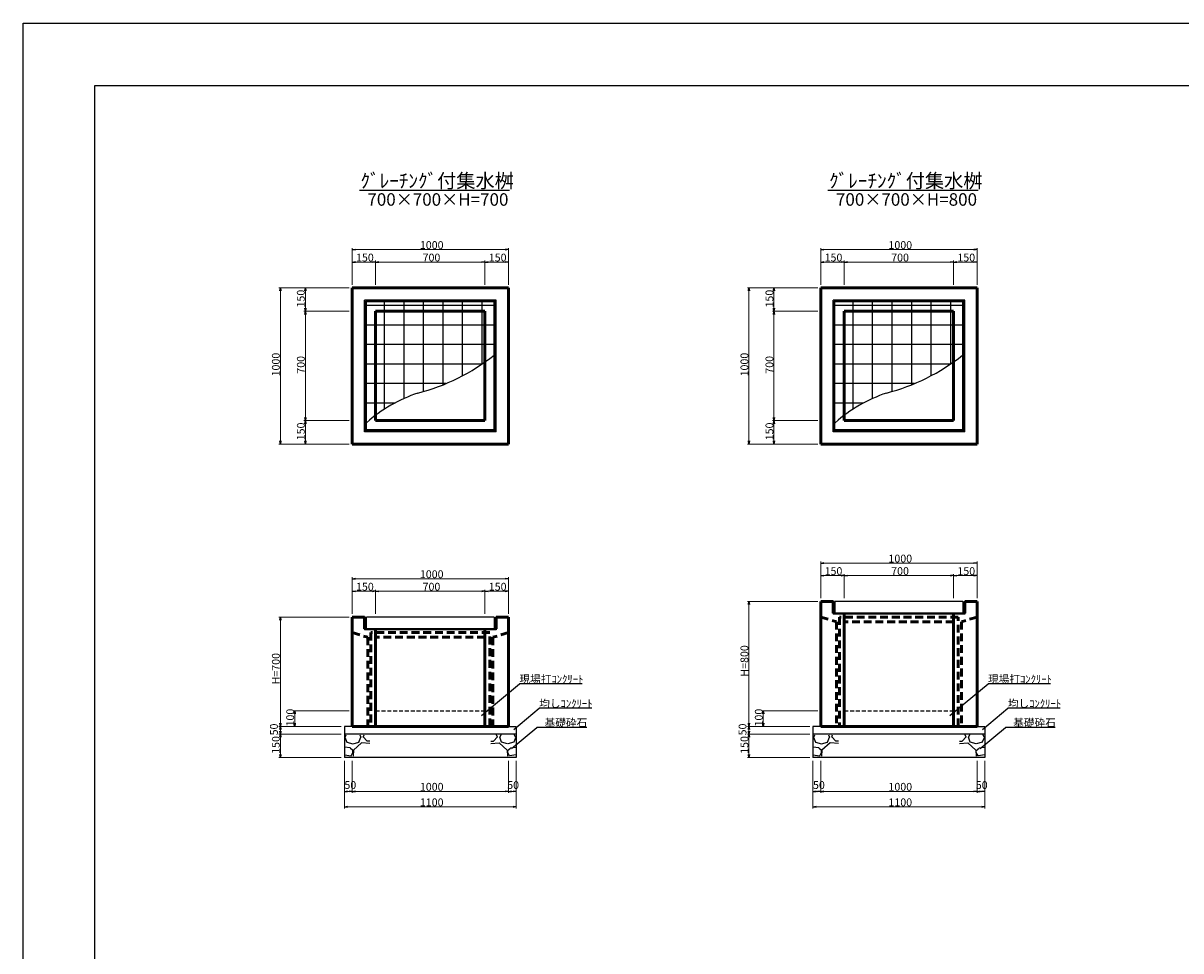
# Model space of a CAD drawing. Extents: x 151187 to 152028, y -87797 to -87203.
# Drawn here: x 151187 to 151557, y -87500 to -87203 of the extents above; entities that cross this region are included whole.
import ezdxf

# ---------------------------------------------------------------- set-up
doc = ezdxf.new("R2010")
doc.units = 0
doc.header["$LTSCALE"] = 100
doc.header["$MEASUREMENT"] = 0
doc.linetypes.add('DASHED2', pattern=[0.375, 0.25, -0.125])
doc.layers.get('DEFPOINTS').update_dxf_attribs({"color": 8, "linetype": 'CONTINUOUS'})
for name, color, linetype, lineweight in [('D-STR-DIM（寸法）', 7, 'CONTINUOUS', 25), ('D-STR-HTXT（旗揚げ）', 7, 'CONTINUOUS', 25), ('D-STR-STR1（構造物）', 6, 'CONTINUOUS', 25), ('D-STR-STRn（構造物）', 7, 'CONTINUOUS', 25), ('D-STR-TXT（文字）', 7, 'CONTINUOUS', 25), ('D-STR（構造物外形線）', 1, 'CONTINUOUS', 50)]:
    doc.layers.add(name, color=color, linetype=linetype, lineweight=lineweight)
doc.layers.add('D-TTL(外枠）', color=2, linetype='CONTINUOUS')
doc.layers.add('D-TTL-TXT（文字）', color=7, linetype='CONTINUOUS')
doc.styles.add('ＭＳ ゴシック', font='MS Gothic.ttf')
doc.styles.add('ＭＳゴシック', font='MS Gothic.ttf')

msp = doc.modelspace()

# ---------------------------------------------------------------- linework, layer by layer
at = {"layer": 'D-STR-DIM（寸法）', "color": 7, "linetype": 'Continuous', "lineweight": 5}
for p, q in [((151291.84, -87287.1), (151291.84, -87275.35)), ((151292.84, -87275.85), (151340.84, -87275.85)), ((151341.84, -87287.1), (151341.84, -87275.35)), ((151441.84, -87287.1), (151441.84, -87275.35)), ((151442.84, -87275.85), (151490.84, -87275.85)), ((151491.84, -87287.1), (151491.84, -87275.35)), ((151291.84, -87287.1), (151291.84, -87279.35)), ((151298.34, -87279.85), (151292.84, -87279.85)), ((151299.34, -87287.1), (151299.34, -87279.35)), ((151299.34, -87287.1), (151299.34, -87279.35)), ((151300.34, -87279.85), (151333.34, -87279.85)), ((151334.34, -87287.1), (151334.34, -87279.35)), ((151334.34, -87287.1), (151334.34, -87279.35)), ((151335.34, -87279.85), (151340.84, -87279.85)), ((151341.84, -87287.1), (151341.84, -87279.35)), ((151441.84, -87287.1), (151441.84, -87279.35)), ((151448.34, -87279.85), (151442.84, -87279.85)), ((151449.34, -87287.1), (151449.34, -87279.35)), ((151449.34, -87287.1), (151449.34, -87279.35)), ((151450.34, -87279.85), (151483.34, -87279.85)), ((151484.34, -87287.1), (151484.34, -87279.35)), ((151484.34, -87287.1), (151484.34, -87279.35)), ((151485.34, -87279.85), (151490.84, -87279.85)), ((151491.84, -87287.1), (151491.84, -87279.35)), ((151290.84, -87288.1), (151268.34, -87288.1)), ((151268.84, -87289.1), (151268.84, -87337.1)), ((151290.84, -87288.1), (151276.34, -87288.1)), ((151276.84, -87289.1), (151276.84, -87294.6)), ((151440.84, -87288.1), (151418.34, -87288.1)), ((151418.84, -87289.1), (151418.84, -87337.1)), ((151440.84, -87288.1), (151426.34, -87288.1)), ((151426.84, -87289.1), (151426.84, -87294.6)), ((151290.84, -87295.6), (151276.34, -87295.6)), ((151290.84, -87295.6), (151276.34, -87295.6)), ((151276.84, -87296.6), (151276.84, -87329.6)), ((151440.84, -87295.6), (151426.34, -87295.6)), ((151440.84, -87295.6), (151426.34, -87295.6)), ((151426.84, -87296.6), (151426.84, -87329.6)), ((151290.84, -87330.6), (151276.34, -87330.6)), ((151290.84, -87330.6), (151276.34, -87330.6)), ((151276.84, -87331.6), (151276.84, -87337.1)), ((151440.84, -87330.6), (151426.34, -87330.6)), ((151440.84, -87330.6), (151426.34, -87330.6)), ((151426.84, -87331.6), (151426.84, -87337.1)), ((151290.84, -87338.1), (151268.34, -87338.1)), ((151290.84, -87338.1), (151276.34, -87338.1)), ((151440.84, -87338.1), (151418.34, -87338.1)), ((151440.84, -87338.1), (151426.34, -87338.1)), ((151441.84, -87387.45), (151441.84, -87375.7)), ((151442.84, -87376.2), (151490.84, -87376.2)), ((151491.84, -87387.45), (151491.84, -87375.7)), ((151441.84, -87387.45), (151441.84, -87379.7)), ((151448.34, -87380.2), (151442.84, -87380.2)), ((151449.34, -87387.45), (151449.34, -87379.7)), ((151449.34, -87387.45), (151449.34, -87379.7)), ((151450.34, -87380.2), (151483.34, -87380.2)), ((151484.34, -87387.45), (151484.34, -87379.7)), ((151484.34, -87387.45), (151484.34, -87379.7)), ((151485.34, -87380.2), (151490.84, -87380.2)), ((151491.84, -87387.45), (151491.84, -87379.7)), ((151291.84, -87392.45), (151291.84, -87380.7)), ((151292.84, -87381.2), (151340.84, -87381.2)), ((151341.84, -87392.45), (151341.84, -87380.7)), ((151291.84, -87392.45), (151291.84, -87384.7)), ((151298.34, -87385.2), (151292.84, -87385.2)), ((151299.34, -87392.45), (151299.34, -87384.7)), ((151299.34, -87392.45), (151299.34, -87384.7)), ((151300.34, -87385.2), (151333.34, -87385.2)), ((151334.34, -87392.45), (151334.34, -87384.7)), ((151334.34, -87392.45), (151334.34, -87384.7)), ((151335.34, -87385.2), (151340.84, -87385.2)), ((151341.84, -87392.45), (151341.84, -87384.7)), ((151440.84, -87388.45), (151418.34, -87388.45)), ((151418.84, -87389.45), (151418.84, -87427.45)), ((151290.84, -87393.45), (151268.34, -87393.45)), ((151268.84, -87394.45), (151268.84, -87427.45)), ((151290.84, -87423.45), (151272.93, -87423.45)), ((151273.43, -87424.45), (151273.43, -87427.45)), ((151440.84, -87423.45), (151422.93, -87423.45)), ((151423.43, -87424.45), (151423.43, -87427.45)), ((151288.34, -87428.45), (151268.34, -87428.45)), ((151288.34, -87428.45), (151268.34, -87428.45)), ((151288.34, -87428.45), (151272.93, -87428.45)), ((151438.34, -87428.45), (151418.34, -87428.45)), ((151435.84, -87428.45), (151418.34, -87428.45)), ((151438.34, -87428.45), (151422.93, -87428.45)), ((151288.34, -87430.95), (151268.34, -87430.95)), ((151288.34, -87430.95), (151268.34, -87430.95)), ((151268.84, -87429.45), (151268.84, -87429.95)), ((151268.84, -87431.95), (151268.84, -87437.45)), ((151438.34, -87430.95), (151418.34, -87430.95)), ((151438.34, -87430.95), (151418.34, -87430.95)), ((151418.84, -87429.45), (151418.84, -87429.95)), ((151418.84, -87431.95), (151418.84, -87437.45)), ((151288.34, -87438.45), (151268.34, -87438.45)), ((151289.34, -87439.45), (151289.34, -87449.74)), ((151289.34, -87439.45), (151289.34, -87454.71)), ((151291.84, -87439.45), (151291.84, -87449.74)), ((151291.84, -87439.45), (151291.84, -87449.74)), ((151341.84, -87439.45), (151341.84, -87449.74)), ((151341.84, -87439.45), (151341.84, -87449.74)), ((151344.34, -87439.45), (151344.34, -87454.71)), ((151344.34, -87439.45), (151344.34, -87449.74)), ((151438.34, -87438.45), (151418.34, -87438.45)), ((151439.34, -87439.45), (151439.34, -87449.74)), ((151439.34, -87439.45), (151439.34, -87454.71)), ((151441.84, -87439.45), (151441.84, -87449.74)), ((151441.84, -87439.45), (151441.84, -87449.74)), ((151491.84, -87439.45), (151491.84, -87449.74)), ((151491.84, -87439.45), (151491.84, -87449.74)), ((151494.34, -87439.45), (151494.34, -87454.71)), ((151494.34, -87439.45), (151494.34, -87449.74)), ((151290.84, -87449.24), (151290.34, -87449.24)), ((151340.84, -87449.24), (151292.84, -87449.24)), ((151342.84, -87449.24), (151343.34, -87449.24)), ((151440.84, -87449.24), (151440.34, -87449.24)), ((151490.84, -87449.24), (151442.84, -87449.24)), ((151492.84, -87449.24), (151493.34, -87449.24)), ((151343.34, -87454.21), (151290.34, -87454.21)), ((151493.34, -87454.21), (151440.34, -87454.21))]:
    msp.add_line(p, q, dxfattribs=at)
at = {"layer": 'D-STR-DIM（寸法）', "color": 7, "linetype": 'Continuous', "ltscale": 10}
for p, q in [((151291.84, -87275.85), (151292.84, -87275.68)), ((151292.84, -87276.01), (151291.84, -87275.85)), ((151291.84, -87275.85), (151292.84, -87275.85)), ((151340.84, -87275.68), (151341.84, -87275.85)), ((151341.84, -87275.85), (151340.84, -87276.01)), ((151341.84, -87275.85), (151340.84, -87275.85)), ((151441.84, -87275.85), (151442.84, -87275.68)), ((151442.84, -87276.01), (151441.84, -87275.85)), ((151441.84, -87275.85), (151442.84, -87275.85)), ((151490.84, -87275.68), (151491.84, -87275.85)), ((151491.84, -87275.85), (151490.84, -87276.01)), ((151491.84, -87275.85), (151490.84, -87275.85)), ((151291.84, -87279.85), (151292.84, -87279.68)), ((151292.84, -87280.01), (151291.84, -87279.85)), ((151291.84, -87279.85), (151292.84, -87279.85)), ((151298.34, -87279.68), (151299.34, -87279.85)), ((151299.34, -87279.85), (151298.34, -87280.01)), ((151299.34, -87279.85), (151298.34, -87279.85)), ((151299.34, -87279.85), (151300.34, -87279.68)), ((151300.34, -87280.01), (151299.34, -87279.85)), ((151299.34, -87279.85), (151300.34, -87279.85)), ((151333.34, -87279.68), (151334.34, -87279.85)), ((151334.34, -87279.85), (151333.34, -87280.01)), ((151334.34, -87279.85), (151333.34, -87279.85)), ((151334.34, -87279.85), (151335.34, -87279.68)), ((151335.34, -87280.01), (151334.34, -87279.85)), ((151334.34, -87279.85), (151335.34, -87279.85)), ((151340.84, -87279.68), (151341.84, -87279.85)), ((151341.84, -87279.85), (151340.84, -87280.01)), ((151341.84, -87279.85), (151340.84, -87279.85)), ((151441.84, -87279.85), (151442.84, -87279.68)), ((151442.84, -87280.01), (151441.84, -87279.85)), ((151441.84, -87279.85), (151442.84, -87279.85)), ((151448.34, -87279.68), (151449.34, -87279.85)), ((151449.34, -87279.85), (151448.34, -87280.01)), ((151449.34, -87279.85), (151448.34, -87279.85)), ((151449.34, -87279.85), (151450.34, -87279.68)), ((151450.34, -87280.01), (151449.34, -87279.85)), ((151449.34, -87279.85), (151450.34, -87279.85)), ((151483.34, -87279.68), (151484.34, -87279.85)), ((151484.34, -87279.85), (151483.34, -87280.01)), ((151484.34, -87279.85), (151483.34, -87279.85)), ((151484.34, -87279.85), (151485.34, -87279.68)), ((151485.34, -87280.01), (151484.34, -87279.85)), ((151484.34, -87279.85), (151485.34, -87279.85)), ((151490.84, -87279.68), (151491.84, -87279.85)), ((151491.84, -87279.85), (151490.84, -87280.01)), ((151491.84, -87279.85), (151490.84, -87279.85)), ((151268.68, -87289.1), (151268.84, -87288.1)), ((151268.84, -87288.1), (151269.01, -87289.1)), ((151268.84, -87288.1), (151268.84, -87289.1)), ((151276.68, -87289.1), (151276.84, -87288.1)), ((151276.84, -87288.1), (151277.01, -87289.1)), ((151276.84, -87288.1), (151276.84, -87289.1)), ((151418.68, -87289.1), (151418.84, -87288.1)), ((151418.84, -87288.1), (151419.01, -87289.1)), ((151418.84, -87288.1), (151418.84, -87289.1)), ((151426.68, -87289.1), (151426.84, -87288.1)), ((151426.84, -87288.1), (151427.01, -87289.1)), ((151426.84, -87288.1), (151426.84, -87289.1)), ((151276.84, -87295.6), (151276.68, -87294.6)), ((151277.01, -87294.6), (151276.84, -87295.6)), ((151276.84, -87295.6), (151276.84, -87294.6)), ((151426.84, -87295.6), (151426.68, -87294.6)), ((151427.01, -87294.6), (151426.84, -87295.6)), ((151426.84, -87295.6), (151426.84, -87294.6)), ((151276.68, -87296.6), (151276.84, -87295.6)), ((151276.84, -87295.6), (151277.01, -87296.6)), ((151276.84, -87295.6), (151276.84, -87296.6)), ((151426.68, -87296.6), (151426.84, -87295.6)), ((151426.84, -87295.6), (151427.01, -87296.6)), ((151426.84, -87295.6), (151426.84, -87296.6)), ((151276.84, -87330.6), (151276.68, -87329.6)), ((151276.68, -87331.6), (151276.84, -87330.6)), ((151277.01, -87329.6), (151276.84, -87330.6)), ((151276.84, -87330.6), (151276.84, -87329.6)), ((151276.84, -87330.6), (151277.01, -87331.6)), ((151276.84, -87330.6), (151276.84, -87331.6)), ((151426.84, -87330.6), (151426.68, -87329.6)), ((151426.68, -87331.6), (151426.84, -87330.6)), ((151427.01, -87329.6), (151426.84, -87330.6)), ((151426.84, -87330.6), (151426.84, -87329.6)), ((151426.84, -87330.6), (151427.01, -87331.6)), ((151426.84, -87330.6), (151426.84, -87331.6)), ((151268.84, -87338.1), (151268.68, -87337.1)), ((151269.01, -87337.1), (151268.84, -87338.1)), ((151268.84, -87338.1), (151268.84, -87337.1)), ((151276.84, -87338.1), (151276.68, -87337.1)), ((151277.01, -87337.1), (151276.84, -87338.1)), ((151276.84, -87338.1), (151276.84, -87337.1)), ((151418.84, -87338.1), (151418.68, -87337.1)), ((151419.01, -87337.1), (151418.84, -87338.1)), ((151418.84, -87338.1), (151418.84, -87337.1)), ((151426.84, -87338.1), (151426.68, -87337.1)), ((151427.01, -87337.1), (151426.84, -87338.1)), ((151426.84, -87338.1), (151426.84, -87337.1)), ((151441.84, -87376.2), (151442.84, -87376.03)), ((151442.84, -87376.37), (151441.84, -87376.2)), ((151441.84, -87376.2), (151442.84, -87376.2)), ((151490.84, -87376.03), (151491.84, -87376.2)), ((151491.84, -87376.2), (151490.84, -87376.37)), ((151491.84, -87376.2), (151490.84, -87376.2)), ((151441.84, -87380.2), (151442.84, -87380.03)), ((151442.84, -87380.37), (151441.84, -87380.2)), ((151441.84, -87380.2), (151442.84, -87380.2)), ((151448.34, -87380.03), (151449.34, -87380.2)), ((151449.34, -87380.2), (151448.34, -87380.37)), ((151449.34, -87380.2), (151448.34, -87380.2)), ((151449.34, -87380.2), (151450.34, -87380.03)), ((151450.34, -87380.37), (151449.34, -87380.2)), ((151449.34, -87380.2), (151450.34, -87380.2)), ((151483.34, -87380.03), (151484.34, -87380.2)), ((151484.34, -87380.2), (151483.34, -87380.37)), ((151484.34, -87380.2), (151483.34, -87380.2)), ((151484.34, -87380.2), (151485.34, -87380.03)), ((151485.34, -87380.37), (151484.34, -87380.2)), ((151484.34, -87380.2), (151485.34, -87380.2)), ((151490.84, -87380.03), (151491.84, -87380.2)), ((151491.84, -87380.2), (151490.84, -87380.37)), ((151491.84, -87380.2), (151490.84, -87380.2)), ((151291.84, -87381.2), (151292.84, -87381.03)), ((151292.84, -87381.37), (151291.84, -87381.2)), ((151291.84, -87381.2), (151292.84, -87381.2)), ((151340.84, -87381.03), (151341.84, -87381.2)), ((151341.84, -87381.2), (151340.84, -87381.37)), ((151341.84, -87381.2), (151340.84, -87381.2)), ((151291.84, -87385.2), (151292.84, -87385.03)), ((151292.84, -87385.37), (151291.84, -87385.2)), ((151291.84, -87385.2), (151292.84, -87385.2)), ((151298.34, -87385.03), (151299.34, -87385.2)), ((151299.34, -87385.2), (151298.34, -87385.37)), ((151299.34, -87385.2), (151298.34, -87385.2)), ((151299.34, -87385.2), (151300.34, -87385.03)), ((151300.34, -87385.37), (151299.34, -87385.2)), ((151299.34, -87385.2), (151300.34, -87385.2)), ((151333.34, -87385.03), (151334.34, -87385.2)), ((151334.34, -87385.2), (151333.34, -87385.37)), ((151334.34, -87385.2), (151333.34, -87385.2)), ((151334.34, -87385.2), (151335.34, -87385.03)), ((151335.34, -87385.37), (151334.34, -87385.2)), ((151334.34, -87385.2), (151335.34, -87385.2)), ((151340.84, -87385.03), (151341.84, -87385.2)), ((151341.84, -87385.2), (151340.84, -87385.37)), ((151341.84, -87385.2), (151340.84, -87385.2)), ((151418.68, -87389.45), (151418.84, -87388.45)), ((151418.84, -87388.45), (151419.01, -87389.45)), ((151418.84, -87388.45), (151418.84, -87389.45)), ((151268.68, -87394.45), (151268.84, -87393.45)), ((151268.84, -87393.45), (151269.01, -87394.45)), ((151268.84, -87393.45), (151268.84, -87394.45)), ((151273.26, -87424.45), (151273.43, -87423.45)), ((151273.43, -87423.45), (151273.6, -87424.45)), ((151273.43, -87423.45), (151273.43, -87424.45)), ((151423.26, -87424.45), (151423.43, -87423.45)), ((151423.43, -87423.45), (151423.6, -87424.45)), ((151423.43, -87423.45), (151423.43, -87424.45)), ((151268.84, -87428.45), (151268.68, -87427.45)), ((151268.68, -87429.45), (151268.84, -87428.45)), ((151269.01, -87427.45), (151268.84, -87428.45)), ((151268.84, -87428.45), (151268.84, -87427.45)), ((151268.84, -87428.45), (151269.01, -87429.45)), ((151268.84, -87428.45), (151268.84, -87429.45)), ((151273.43, -87428.45), (151273.26, -87427.45)), ((151273.6, -87427.45), (151273.43, -87428.45)), ((151273.43, -87428.45), (151273.43, -87427.45)), ((151418.84, -87428.45), (151418.68, -87427.45)), ((151418.68, -87429.45), (151418.84, -87428.45)), ((151419.01, -87427.45), (151418.84, -87428.45)), ((151418.84, -87428.45), (151418.84, -87427.45)), ((151418.84, -87428.45), (151419.01, -87429.45)), ((151418.84, -87428.45), (151418.84, -87429.45)), ((151423.43, -87428.45), (151423.26, -87427.45)), ((151423.6, -87427.45), (151423.43, -87428.45)), ((151423.43, -87428.45), (151423.43, -87427.45)), ((151268.84, -87430.95), (151268.68, -87429.95)), ((151268.68, -87431.95), (151268.84, -87430.95)), ((151269.01, -87429.95), (151268.84, -87430.95)), ((151268.84, -87430.95), (151268.84, -87429.95)), ((151268.84, -87430.95), (151269.01, -87431.95)), ((151268.84, -87430.95), (151268.84, -87431.95)), ((151418.84, -87430.95), (151418.68, -87429.95)), ((151418.68, -87431.95), (151418.84, -87430.95)), ((151419.01, -87429.95), (151418.84, -87430.95)), ((151418.84, -87430.95), (151418.84, -87429.95)), ((151418.84, -87430.95), (151419.01, -87431.95)), ((151418.84, -87430.95), (151418.84, -87431.95)), ((151268.84, -87438.45), (151268.68, -87437.45)), ((151269.01, -87437.45), (151268.84, -87438.45)), ((151268.84, -87438.45), (151268.84, -87437.45)), ((151418.84, -87438.45), (151418.68, -87437.45)), ((151419.01, -87437.45), (151418.84, -87438.45)), ((151418.84, -87438.45), (151418.84, -87437.45)), ((151289.34, -87449.24), (151290.34, -87449.08)), ((151290.34, -87449.41), (151289.34, -87449.24)), ((151289.34, -87449.24), (151290.34, -87449.24)), ((151290.84, -87449.08), (151291.84, -87449.24)), ((151291.84, -87449.24), (151290.84, -87449.41)), ((151291.84, -87449.24), (151290.84, -87449.24)), ((151291.84, -87449.24), (151292.84, -87449.08)), ((151292.84, -87449.41), (151291.84, -87449.24)), ((151291.84, -87449.24), (151292.84, -87449.24)), ((151340.84, -87449.08), (151341.84, -87449.24)), ((151341.84, -87449.24), (151340.84, -87449.41)), ((151341.84, -87449.24), (151340.84, -87449.24)), ((151341.84, -87449.24), (151342.84, -87449.08)), ((151342.84, -87449.41), (151341.84, -87449.24)), ((151341.84, -87449.24), (151342.84, -87449.24)), ((151343.34, -87449.08), (151344.34, -87449.24)), ((151344.34, -87449.24), (151343.34, -87449.41)), ((151344.34, -87449.24), (151343.34, -87449.24)), ((151439.34, -87449.24), (151440.34, -87449.08)), ((151440.34, -87449.41), (151439.34, -87449.24)), ((151439.34, -87449.24), (151440.34, -87449.24)), ((151440.84, -87449.08), (151441.84, -87449.24)), ((151441.84, -87449.24), (151440.84, -87449.41)), ((151441.84, -87449.24), (151440.84, -87449.24)), ((151441.84, -87449.24), (151442.84, -87449.08)), ((151442.84, -87449.41), (151441.84, -87449.24)), ((151441.84, -87449.24), (151442.84, -87449.24)), ((151490.84, -87449.08), (151491.84, -87449.24)), ((151491.84, -87449.24), (151490.84, -87449.41)), ((151491.84, -87449.24), (151490.84, -87449.24)), ((151491.84, -87449.24), (151492.84, -87449.08)), ((151492.84, -87449.41), (151491.84, -87449.24)), ((151491.84, -87449.24), (151492.84, -87449.24)), ((151493.34, -87449.08), (151494.34, -87449.24)), ((151494.34, -87449.24), (151493.34, -87449.41)), ((151494.34, -87449.24), (151493.34, -87449.24)), ((151289.34, -87454.21), (151290.34, -87454.04)), ((151290.34, -87454.38), (151289.34, -87454.21)), ((151289.34, -87454.21), (151290.34, -87454.21)), ((151343.34, -87454.04), (151344.34, -87454.21)), ((151344.34, -87454.21), (151343.34, -87454.38)), ((151344.34, -87454.21), (151343.34, -87454.21)), ((151439.34, -87454.21), (151440.34, -87454.04)), ((151440.34, -87454.38), (151439.34, -87454.21)), ((151439.34, -87454.21), (151440.34, -87454.21)), ((151493.34, -87454.04), (151494.34, -87454.21)), ((151494.34, -87454.21), (151493.34, -87454.38)), ((151494.34, -87454.21), (151493.34, -87454.21))]:
    msp.add_line(p, q, dxfattribs=at)
at = {"layer": 'D-STR-HTXT（旗揚げ）', "color": 7, "linetype": 'Continuous', "ltscale": 100}
for p, q in [((151294.12, -87256.83), (151342.23, -87256.83)), ((151444.12, -87256.83), (151492.23, -87256.83))]:
    msp.add_line(p, q, dxfattribs=at)
at = {"layer": 'D-STR-HTXT（旗揚げ）', "linetype": 'Continuous', "ltscale": 10}
for p, q in [((151333.18, -87425.02), (151345.37, -87414.81)), ((151365.4, -87414.81), (151345.37, -87414.81)), ((151483.18, -87425.02), (151495.37, -87414.81)), ((151515.4, -87414.81), (151495.37, -87414.81)), ((151343.6, -87429.45), (151351.72, -87422.64)), ((151368.49, -87422.64), (151351.72, -87422.64)), ((151493.6, -87429.45), (151501.72, -87422.64)), ((151518.49, -87422.64), (151501.72, -87422.64)), ((151342.8, -87435.58), (151350.93, -87428.77)), ((151366.9, -87428.77), (151350.93, -87428.77)), ((151492.8, -87435.58), (151500.93, -87428.77)), ((151516.9, -87428.77), (151500.93, -87428.77))]:
    msp.add_line(p, q, dxfattribs=at)
at = {"layer": 'D-STR-STR1（構造物）', "color": 4, "linetype": 'Continuous'}
for p, q in [((151295.77, -87334.17), (151295.77, -87292.02)), ((151337.92, -87292.02), (151295.77, -87292.02)), ((151296.07, -87333.87), (151296.07, -87292.32)), ((151337.62, -87292.32), (151296.07, -87292.32)), ((151296.37, -87333.57), (151296.37, -87292.62)), ((151337.32, -87292.62), (151296.37, -87292.62)), ((151337.24, -87293.75), (151296.44, -87293.75)), ((151302.18, -87295.6), (151302.18, -87292.7)), ((151308.43, -87295.6), (151308.43, -87292.7)), ((151314.68, -87295.6), (151314.68, -87292.7)), ((151320.93, -87295.6), (151320.93, -87292.7)), ((151327.18, -87295.6), (151327.18, -87292.7)), ((151333.43, -87295.6), (151333.43, -87292.7)), ((151337.32, -87333.57), (151337.32, -87292.62)), ((151337.62, -87333.87), (151337.62, -87292.32)), ((151337.92, -87334.17), (151337.92, -87292.02)), ((151445.77, -87334.17), (151445.77, -87292.02)), ((151487.92, -87292.02), (151445.77, -87292.02)), ((151446.07, -87333.87), (151446.07, -87292.32)), ((151487.62, -87292.32), (151446.07, -87292.32)), ((151446.37, -87333.57), (151446.37, -87292.62)), ((151487.32, -87292.62), (151446.37, -87292.62)), ((151487.24, -87293.75), (151446.44, -87293.75)), ((151452.18, -87295.6), (151452.18, -87292.7)), ((151458.43, -87295.6), (151458.43, -87292.7)), ((151464.68, -87295.6), (151464.68, -87292.7)), ((151470.93, -87295.6), (151470.93, -87292.7)), ((151477.18, -87295.6), (151477.18, -87292.7)), ((151483.43, -87295.6), (151483.43, -87292.7)), ((151487.32, -87333.57), (151487.32, -87292.62)), ((151487.62, -87333.87), (151487.62, -87292.32)), ((151487.92, -87334.17), (151487.92, -87292.02)), ((151302.18, -87326.93), (151302.18, -87295.6)), ((151308.43, -87323.52), (151308.43, -87295.6)), ((151314.68, -87321.27), (151314.68, -87295.6)), ((151320.93, -87319.12), (151320.93, -87295.6)), ((151327.18, -87316.23), (151327.18, -87295.6)), ((151333.43, -87312.45), (151333.43, -87295.6)), ((151452.18, -87326.93), (151452.18, -87295.6)), ((151458.43, -87323.52), (151458.43, -87295.6)), ((151464.68, -87321.27), (151464.68, -87295.6)), ((151470.93, -87319.12), (151470.93, -87295.6)), ((151477.18, -87316.23), (151477.18, -87295.6)), ((151483.43, -87312.45), (151483.43, -87295.6)), ((151299.34, -87300), (151296.44, -87300)), ((151334.34, -87300), (151299.34, -87300)), ((151337.24, -87300), (151334.34, -87300)), ((151449.34, -87300), (151446.44, -87300)), ((151484.34, -87300), (151449.34, -87300)), ((151487.24, -87300), (151484.34, -87300)), ((151299.34, -87306.25), (151296.44, -87306.25)), ((151334.34, -87306.25), (151299.34, -87306.25)), ((151337.24, -87306.25), (151334.34, -87306.25)), ((151449.34, -87306.25), (151446.44, -87306.25)), ((151484.34, -87306.25), (151449.34, -87306.25)), ((151487.24, -87306.25), (151484.34, -87306.25)), ((151299.34, -87312.5), (151296.44, -87312.5)), ((151333.36, -87312.5), (151299.34, -87312.5)), ((151449.34, -87312.5), (151446.44, -87312.5)), ((151483.36, -87312.5), (151449.34, -87312.5)), ((151299.34, -87318.75), (151296.44, -87318.75)), ((151321.84, -87318.75), (151299.34, -87318.75)), ((151449.34, -87318.75), (151446.44, -87318.75)), ((151471.84, -87318.75), (151449.34, -87318.75)), ((151299.34, -87325), (151296.44, -87325)), ((151305.44, -87325), (151299.34, -87325)), ((151449.34, -87325), (151446.44, -87325)), ((151455.44, -87325), (151449.34, -87325)), ((151296.45, -87331.25), (151296.44, -87331.25)), ((151446.45, -87331.25), (151446.44, -87331.25)), ((151337.92, -87334.17), (151295.77, -87334.17)), ((151337.62, -87333.87), (151296.07, -87333.87)), ((151337.32, -87333.57), (151296.37, -87333.57)), ((151487.92, -87334.17), (151445.77, -87334.17)), ((151487.62, -87333.87), (151446.07, -87333.87)), ((151487.32, -87333.57), (151446.37, -87333.57)), ((151445.77, -87388.45), (151445.77, -87392.5)), ((151446.07, -87388.45), (151445.77, -87388.45)), ((151445.77, -87392.35), (151445.77, -87388.45)), ((151446.07, -87392.2), (151446.07, -87388.45)), ((151487.32, -87388.45), (151446.37, -87388.45)), ((151446.37, -87392.2), (151446.37, -87388.45)), ((151487.32, -87388.45), (151487.32, -87392.2)), ((151487.62, -87388.45), (151487.92, -87388.45)), ((151487.62, -87392.2), (151487.62, -87388.45)), ((151487.92, -87388.45), (151487.92, -87392.5)), ((151487.92, -87392.35), (151487.92, -87388.45)), ((151295.77, -87393.45), (151295.77, -87397.5)), ((151296.07, -87393.45), (151295.77, -87393.45)), ((151295.77, -87397.35), (151295.77, -87393.45)), ((151296.07, -87397.2), (151296.07, -87393.45)), ((151337.32, -87393.45), (151296.37, -87393.45)), ((151296.37, -87397.2), (151296.37, -87393.45)), ((151337.32, -87393.45), (151337.32, -87397.2)), ((151337.62, -87393.45), (151337.92, -87393.45)), ((151337.62, -87397.2), (151337.62, -87393.45)), ((151337.92, -87393.45), (151337.92, -87397.5)), ((151337.92, -87397.35), (151337.92, -87393.45)), ((151487.92, -87392.5), (151445.77, -87392.5)), ((151487.62, -87392.2), (151446.07, -87392.2)), ((151337.92, -87397.5), (151295.77, -87397.5)), ((151337.62, -87397.2), (151296.07, -87397.2))]:
    msp.add_line(p, q, dxfattribs=at)
at = {"layer": 'D-STR-STR1（構造物）', "color": 7, "linetype": 'DASHED2', "ltscale": 0.05}
for p, q in [((151299.34, -87423.45), (151334.34, -87423.45)), ((151449.34, -87423.45), (151484.34, -87423.45))]:
    msp.add_line(p, q, dxfattribs=at)
at = {"layer": 'D-STR-STR1（構造物）', "color": 4, "linetype": 'Continuous'}
for centre, radius, start, end in [((151296.67, -87258.62), 65.18, 284.3834, 308.4971), ((151446.67, -87258.62), 65.18, 284.3834, 308.4971), ((151328.55, -87367.86), 48.7, 108.7962, 131.2515), ((151478.55, -87367.86), 48.7, 108.7962, 131.2515)]:
    msp.add_arc(centre, radius, start, end, dxfattribs=at)
at = {"layer": 'D-STR-STRn（構造物）', "color": 7, "linetype": 'Continuous', "ltscale": 100}
for p, q in [((151289.34, -87428.45), (151289.34, -87433.45)), ((151291.84, -87428.45), (151289.34, -87428.45)), ((151289.34, -87428.45), (151289.34, -87438.45)), ((151341.84, -87428.45), (151344.34, -87428.45)), ((151341.84, -87428.45), (151344.34, -87428.45)), ((151344.34, -87428.45), (151344.34, -87433.45)), ((151344.34, -87428.45), (151344.34, -87438.45)), ((151439.34, -87428.45), (151439.34, -87433.45)), ((151441.84, -87428.45), (151439.34, -87428.45)), ((151439.34, -87428.45), (151439.34, -87438.45)), ((151491.84, -87428.45), (151494.34, -87428.45)), ((151491.84, -87428.45), (151494.34, -87428.45)), ((151494.34, -87428.45), (151494.34, -87433.45)), ((151494.34, -87428.45), (151494.34, -87438.45)), ((151344.34, -87430.95), (151289.34, -87430.95)), ((151289.47, -87431.86), (151290.15, -87433.45)), ((151289.59, -87431.86), (151289.89, -87431.16)), ((151294.01, -87433.46), (151294.58, -87431.87)), ((151294.25, -87431.16), (151294.58, -87431.86)), ((151295.37, -87431.86), (151295.63, -87431.16)), ((151296.61, -87433.2), (151295.37, -87431.84)), ((151337.07, -87433.2), (151338.32, -87431.84)), ((151338.32, -87431.86), (151338.06, -87431.16)), ((151339.44, -87431.16), (151339.11, -87431.86)), ((151339.68, -87433.46), (151339.11, -87431.87)), ((151344.22, -87431.86), (151343.54, -87433.45)), ((151344.09, -87431.86), (151343.8, -87431.16)), ((151494.34, -87430.95), (151439.34, -87430.95)), ((151439.47, -87431.86), (151440.15, -87433.45)), ((151439.59, -87431.86), (151439.89, -87431.16)), ((151444.01, -87433.46), (151444.58, -87431.87)), ((151444.25, -87431.16), (151444.58, -87431.86)), ((151445.37, -87431.86), (151445.63, -87431.16)), ((151446.61, -87433.2), (151445.37, -87431.84)), ((151487.07, -87433.2), (151488.32, -87431.84)), ((151488.32, -87431.86), (151488.06, -87431.16)), ((151489.44, -87431.16), (151489.11, -87431.86)), ((151489.68, -87433.46), (151489.11, -87431.87)), ((151494.22, -87431.86), (151493.54, -87433.45)), ((151494.09, -87431.86), (151493.8, -87431.16)), ((151289.47, -87434.13), (151289.34, -87434.09)), ((151289.34, -87434.2), (151289.46, -87434.13)), ((151291.19, -87435.37), (151289.34, -87435.09)), ((151290.14, -87433.46), (151292.07, -87434.03)), ((151292.09, -87436.18), (151291.19, -87435.39)), ((151292.09, -87434.03), (151294.02, -87433.46)), ((151294.81, -87433.67), (151292.2, -87436.06)), ((151297.49, -87433.92), (151294.8, -87433.69)), ((151297.49, -87433.13), (151296.6, -87433.21)), ((151336.2, -87433.13), (151337.09, -87433.21)), ((151336.2, -87433.92), (151338.88, -87433.69)), ((151338.88, -87433.67), (151341.49, -87436.06)), ((151341.6, -87434.03), (151339.67, -87433.46)), ((151341.6, -87436.18), (151342.5, -87435.39)), ((151343.55, -87433.46), (151341.62, -87434.03)), ((151342.5, -87435.37), (151344.34, -87435.09)), ((151344.21, -87434.13), (151344.34, -87434.09)), ((151344.34, -87434.2), (151344.23, -87434.13)), ((151439.47, -87434.13), (151439.34, -87434.09)), ((151439.34, -87434.2), (151439.46, -87434.13)), ((151441.19, -87435.37), (151439.34, -87435.09)), ((151440.14, -87433.46), (151442.07, -87434.03)), ((151442.09, -87436.18), (151441.19, -87435.39)), ((151442.09, -87434.03), (151444.02, -87433.46)), ((151444.81, -87433.67), (151442.2, -87436.06)), ((151447.49, -87433.92), (151444.8, -87433.69)), ((151447.49, -87433.13), (151446.6, -87433.21)), ((151486.2, -87433.13), (151487.09, -87433.21)), ((151486.2, -87433.92), (151488.88, -87433.69)), ((151488.88, -87433.67), (151491.49, -87436.06)), ((151491.6, -87434.03), (151489.67, -87433.46)), ((151491.6, -87436.18), (151492.5, -87435.39)), ((151493.55, -87433.46), (151491.62, -87434.03)), ((151492.5, -87435.37), (151494.34, -87435.09)), ((151494.21, -87434.13), (151494.34, -87434.09)), ((151494.34, -87434.2), (151494.23, -87434.13)), ((151289.34, -87437.61), (151291.52, -87437.87)), ((151344.34, -87438.45), (151289.34, -87438.45)), ((151291.5, -87437.87), (151292.07, -87436.85)), ((151292.08, -87436.85), (151292.08, -87436.17)), ((151292.2, -87436.06), (151292.11, -87437.96)), ((151341.49, -87436.06), (151341.58, -87437.96)), ((151341.61, -87436.85), (151341.61, -87436.17)), ((151342.19, -87437.87), (151341.62, -87436.85)), ((151344.34, -87437.61), (151342.17, -87437.87)), ((151439.34, -87437.61), (151441.52, -87437.87)), ((151494.34, -87438.45), (151439.34, -87438.45)), ((151441.5, -87437.87), (151442.07, -87436.85)), ((151442.08, -87436.85), (151442.08, -87436.17)), ((151442.2, -87436.06), (151442.11, -87437.96)), ((151491.49, -87436.06), (151491.58, -87437.96)), ((151491.61, -87436.85), (151491.61, -87436.17)), ((151492.19, -87437.87), (151491.62, -87436.85)), ((151494.34, -87437.61), (151492.17, -87437.87))]:
    msp.add_line(p, q, dxfattribs=at)
at = {"layer": 'D-STR（構造物外形線）', "color": 1, "linetype": 'Continuous', "ltscale": 800}
for p, q in [((151341.84, -87288.1), (151291.84, -87288.1)), ((151291.84, -87288.1), (151291.84, -87338.1)), ((151341.84, -87338.1), (151341.84, -87288.1)), ((151491.84, -87288.1), (151441.84, -87288.1)), ((151441.84, -87288.1), (151441.84, -87338.1)), ((151491.84, -87338.1), (151491.84, -87288.1)), ((151334.34, -87295.6), (151299.34, -87295.6)), ((151299.34, -87295.6), (151299.34, -87330.6)), ((151334.34, -87330.6), (151334.34, -87295.6)), ((151484.34, -87295.6), (151449.34, -87295.6)), ((151449.34, -87295.6), (151449.34, -87330.6)), ((151484.34, -87330.6), (151484.34, -87295.6)), ((151299.34, -87330.6), (151334.34, -87330.6)), ((151449.34, -87330.6), (151484.34, -87330.6)), ((151291.84, -87338.1), (151341.84, -87338.1)), ((151441.84, -87338.1), (151491.84, -87338.1)), ((151441.84, -87428.45), (151441.84, -87388.45)), ((151441.84, -87388.45), (151445.77, -87388.45)), ((151445.77, -87392.2), (151445.77, -87388.45)), ((151446.07, -87388.45), (151446.07, -87392.2)), ((151487.62, -87388.45), (151487.62, -87392.2)), ((151487.92, -87388.45), (151491.84, -87388.45)), ((151487.92, -87388.45), (151487.92, -87392.2)), ((151491.84, -87388.45), (151491.84, -87428.45)), ((151291.84, -87428.45), (151291.84, -87393.45)), ((151291.84, -87393.45), (151295.77, -87393.45)), ((151295.77, -87397.2), (151295.77, -87393.45)), ((151296.07, -87393.45), (151296.07, -87397.2)), ((151337.62, -87393.45), (151337.62, -87397.2)), ((151337.92, -87393.45), (151341.84, -87393.45)), ((151337.92, -87393.45), (151337.92, -87397.2)), ((151341.84, -87393.45), (151341.84, -87428.45)), ((151449.34, -87392.2), (151449.34, -87428.45)), ((151484.34, -87392.2), (151484.34, -87428.45)), ((151299.34, -87397.2), (151299.34, -87428.45)), ((151334.34, -87397.2), (151334.34, -87428.45)), ((151291.84, -87428.45), (151341.84, -87428.45)), ((151441.84, -87428.45), (151491.84, -87428.45))]:
    msp.add_line(p, q, dxfattribs=at)
at = {"layer": 'D-STR（構造物外形線）', "color": 1, "linetype": 'DASHED2', "ltscale": 0.1}
for p, q in [((151441.84, -87393.45), (151446.84, -87394.95)), ((151446.84, -87394.95), (151446.84, -87428.45)), ((151447.84, -87393.45), (151447.84, -87428.45)), ((151485.84, -87393.45), (151447.84, -87393.45)), ((151449.34, -87394.95), (151449.34, -87428.45)), ((151484.34, -87394.95), (151449.34, -87394.95)), ((151484.34, -87428.45), (151484.34, -87394.95)), ((151485.84, -87428.45), (151485.84, -87393.45)), ((151491.84, -87393.45), (151486.84, -87394.95)), ((151486.84, -87394.95), (151486.84, -87428.45)), ((151291.84, -87398.45), (151296.84, -87399.95)), ((151297.84, -87398.45), (151297.84, -87428.45)), ((151335.84, -87398.45), (151297.84, -87398.45)), ((151335.84, -87428.45), (151335.84, -87398.45)), ((151341.84, -87398.45), (151336.84, -87399.95)), ((151296.84, -87399.95), (151296.84, -87428.45)), ((151299.34, -87399.95), (151299.34, -87428.45)), ((151334.34, -87399.95), (151299.34, -87399.95)), ((151334.34, -87428.45), (151334.34, -87399.95)), ((151336.84, -87399.95), (151336.84, -87428.45))]:
    msp.add_line(p, q, dxfattribs=at)
at = {"layer": 'D-TTL(外枠）', "linetype": 'Continuous'}
for p, q in [((151209.5, -87223.38), (152004.5, -87223.38)), ((151209.5, -87777.38), (151209.5, -87223.38))]:
    msp.add_line(p, q, dxfattribs=at)
at = {"layer": 'DEFPOINTS', "linetype": 'Continuous'}
for p, q in [((151186.5, -87203.38), (152027.5, -87203.38)), ((151186.5, -87797.38), (151186.5, -87203.38))]:
    msp.add_line(p, q, dxfattribs=at)

# ---------------------------------------------------------------- texts
at = {"layer": 'D-STR-DIM（寸法）', "color": 7, "linetype": 'Continuous', "style": 'ＭＳゴシック'}
for s, p in [('1000', (151313.5, -87275.65)), ('1000', (151463.5, -87275.65)), ('150', (151293.06, -87279.65)), ('700', (151314.37, -87279.65)), ('150', (151335.56, -87279.65)), ('150', (151443.06, -87279.65)), ('700', (151464.37, -87279.65)), ('150', (151485.56, -87279.65)), ('1000', (151463.5, -87376)), ('1000', (151313.5, -87381)), ('150', (151443.06, -87380)), ('700', (151464.37, -87380)), ('150', (151485.56, -87380)), ('150', (151293.06, -87385)), ('700', (151314.37, -87385)), ('150', (151335.56, -87385)), ('50', (151289.34, -87448.48)), ('1000', (151313.5, -87449.04)), ('50', (151341.46, -87448.48)), ('50', (151439.34, -87448.48)), ('1000', (151463.5, -87449.04)), ('50', (151491.46, -87448.48)), ('1100', (151313.5, -87454.01)), ('1100', (151463.5, -87454.01))]:
    msp.add_text(s, height=2.5, dxfattribs=at).set_placement(p)
for s, p in [('150', (151276.64, -87294.38)), ('150', (151426.64, -87294.38)), ('1000', (151268.64, -87316.44)), ('1000', (151418.64, -87316.44)), ('700', (151276.64, -87315.57)), ('700', (151426.64, -87315.57)), ('150', (151276.64, -87336.88)), ('150', (151426.64, -87336.88)), ('H=700', (151268.64, -87415.02)), ('H=800', (151418.64, -87412.52)), ('100', (151273.23, -87428.48)), ('100', (151423.23, -87428.48)), ('50', (151268.04, -87431.33)), ('50', (151418.04, -87431.33)), ('150', (151268.64, -87437.23)), ('150', (151418.64, -87437.23))]:
    msp.add_text(s, height=2.5, rotation=90, dxfattribs=at).set_placement(p)
at = {"layer": 'D-STR-TXT（文字）', "color": 7, "linetype": 'Continuous', "style": 'ＭＳ ゴシック'}
for s, p in [('現場打ｺﾝｸﾘｰﾄ', (151345.37, -87414.56)), ('現場打ｺﾝｸﾘｰﾄ', (151495.37, -87414.56)), ('均しｺﾝｸﾘｰﾄ', (151351.72, -87422.39)), ('均しｺﾝｸﾘｰﾄ', (151501.72, -87422.39)), ('基礎砕石', (151353.43, -87428.51)), ('基礎砕石', (151503.43, -87428.51))]:
    msp.add_text(s, height=2.5, dxfattribs=at).set_placement(p)
at = {"layer": 'D-TTL-TXT（文字）', "color": 7, "linetype": 'Continuous', "lineweight": 18, "style": 'ＭＳ ゴシック'}
for s, height, p in [('ｸﾞﾚｰﾁﾝｸﾞ付集水桝', 4.5, (151294.47, -87256.09)), ('ｸﾞﾚｰﾁﾝｸﾞ付集水桝', 4.5, (151444.47, -87256.09)), ('700×700×H=700', 4, (151296.68, -87261.81)), ('700×700×H=800', 4, (151446.68, -87261.81))]:
    msp.add_text(s, height=height, dxfattribs=at).set_placement(p)

doc.saveas('drawing.dxf')
